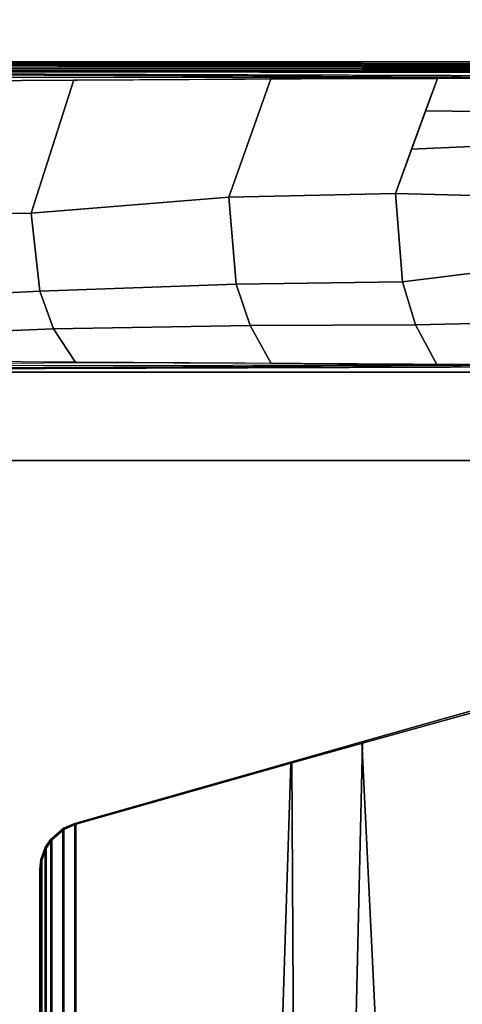
# Model space of a CAD drawing. Units: inches. Extents: x -2 to 271, y 12 to 286.
# Drawn here: x 193 to 196, y 116 to 121 of the extents above; entities that cross this region are included whole.
import ezdxf

# ---------------------------------------------------------------- set-up
doc = ezdxf.new("R2010")
doc.units = ezdxf.units.IN
doc.header["$MEASUREMENT"] = 0
for name, color, linetype in [('TABLE-BASE', 6, 'Continuous'), ('TABLE-TOPEDGE', 6, 'Continuous'), ('TABLE-TOPLAM', 6, 'Continuous')]:
    doc.layers.add(name, color=color, linetype=linetype)

# ---------------------------------------------------------------- blocks, each defined once
blk = doc.blocks.new('UDT1AS_2460LP_0T')
at = {"layer": 'TABLE-BASE'}
for points in [[(57.8167, -1.2519, 26.6301), (57.8103, -7.6326, 26.9951), (56.8921, -7.372, 27.0079), (57.0293, -1.4696, 26.9551)], [(57.8046, -1.2427, 27.324), (57.0259, -1.4639, 27.324), (57.3195, -7.4992, 27.324), (57.8046, -7.6369, 27.324)], [(57.8167, -1.2519, 26.6301), (57.0293, -1.4696, 26.9551), (57.0259, -1.4639, 27.324), (57.8046, -1.2427, 27.324)], [(57.0293, -1.4696, 26.9551), (56.8921, -7.372, 27.0079), (56.4744, -7.2535, 27.0137), (56.6573, -1.5739, 27.0267)], [(57.0293, -1.4696, 26.9551), (56.6573, -1.5739, 27.0267), (56.6624, -1.5671, 27.324), (57.0259, -1.4639, 27.324)], [(57.0259, -1.4639, 27.324), (56.6624, -1.5671, 27.324), (56.6954, -7.3219, 27.324), (57.3195, -7.4992, 27.324)], [(56.6624, -1.5671, 27.324), (55.5317, -1.8882, 27.324), (55.5317, -6.9914, 27.324), (56.6954, -7.3219, 27.324)], [(56.6573, -1.5739, 27.0267), (55.5369, -1.8921, 27.0267), (55.5317, -1.8882, 27.324), (56.6624, -1.5671, 27.324)], [(56.6573, -1.5739, 27.0267), (56.4744, -7.2535, 27.0137), (55.5369, -6.9875, 27.0267), (55.5369, -1.8921, 27.0267)], [(55.5317, -6.9914, 27.324), (55.5317, -1.8882, 27.324), (55.4704, -1.9149, 27.324), (55.4704, -6.9647, 27.324)], [(55.5369, -1.8921, 27.0267), (55.4756, -1.9188, 27.0267), (55.4704, -1.9149, 27.324), (55.5317, -1.8882, 27.324)], [(55.5369, -6.9875, 27.0267), (55.4756, -6.9608, 27.0267), (55.4756, -1.9188, 27.0267), (55.5369, -1.8921, 27.0267)], [(55.4704, -1.9149, 27.324), (55.4068, -1.9701, 27.324), (55.4068, -6.9096, 27.324), (55.4704, -6.9647, 27.324)], [(55.4756, -1.9188, 27.0267), (55.4119, -1.974, 27.0267), (55.4068, -1.9701, 27.324), (55.4704, -1.9149, 27.324)], [(55.4756, -1.9188, 27.0267), (55.4756, -6.9608, 27.0267), (55.4119, -6.9056, 27.0267), (55.4119, -1.974, 27.0267)], [(55.4068, -6.9096, 27.324), (55.4068, -1.9701, 27.324), (55.3788, -2.0122, 27.324), (55.3788, -6.8675, 27.324)], [(55.4119, -1.974, 27.0267), (55.384, -2.0161, 27.0267), (55.3788, -2.0122, 27.324), (55.4068, -1.9701, 27.324)], [(55.4119, -6.9056, 27.0267), (55.384, -6.8636, 27.0267), (55.384, -2.0161, 27.0267), (55.4119, -1.974, 27.0267)], [(55.3788, -2.0122, 27.324), (55.3556, -2.0762, 27.324), (55.3556, -6.8035, 27.324), (55.3788, -6.8675, 27.324)], [(55.384, -2.0161, 27.0267), (55.3608, -2.0801, 27.0267), (55.3556, -2.0762, 27.324), (55.3788, -2.0122, 27.324)], [(55.384, -2.0161, 27.0267), (55.384, -6.8636, 27.0267), (55.3608, -6.7995, 27.0267), (55.3608, -2.0801, 27.0267)], [(55.3556, -6.8035, 27.324), (55.3556, -2.0762, 27.324), (55.35, -2.1287, 27.324), (55.35, -6.751, 27.324)], [(55.3608, -2.0801, 27.0267), (55.3552, -2.1326, 27.0267), (55.35, -2.1287, 27.324), (55.3556, -2.0762, 27.324)], [(55.3608, -6.7995, 27.0267), (55.3552, -6.747, 27.0267), (55.3552, -2.1326, 27.0267), (55.3608, -2.0801, 27.0267)], [(55.3552, -2.1326, 27.0267), (55.3552, -6.747, 27.0267), (55.35, -6.751, 27.324), (55.35, -2.1287, 27.324)], [(0.46, -15.141, 27.324), (0.46, -23.2223, 27.324), (2.03, -23.2223, 27.324), (2.03, -15.141, 27.324)], [(0.46, -22.4003, 27.324), (0.46, -15.141, 27.324), (0.4655, -15.1552, 27.008), (0.4886, -22.015, 26.5054)], [(2.03, -15.141, 27.324), (2.03, -22.4003, 27.324), (2.0014, -22.015, 26.5054), (2.0245, -15.1552, 27.008)], [(0.4886, -22.015, 26.5054), (0.4677, -15.7926, 26.9613), (0.4678, -15.7599, 26.8751), (0.4971, -21.9008, 26.2628)], [(0.4678, -15.7599, 26.8751), (0.4917, -15.7542, 26.8191), (0.498, -21.8883, 26.2362), (0.4971, -21.9008, 26.2628)], [(0.498, -21.8883, 26.2362), (0.4988, -21.8772, 26.2126), (0.535, -15.7521, 26.7965), (0.4917, -15.7542, 26.8191)], [(1.9983, -15.7542, 26.8191), (1.992, -21.8883, 26.2362), (1.9912, -21.8772, 26.2126), (1.9551, -15.7521, 26.7965)], [(1.9929, -21.9008, 26.2628), (1.992, -21.8883, 26.2362), (1.9983, -15.7542, 26.8191), (2.0222, -15.7599, 26.8751)], [(2.0223, -15.7926, 26.9613), (2.0014, -22.015, 26.5054), (1.9929, -21.9008, 26.2628), (2.0222, -15.7599, 26.8751)], [(2.0434, -16.2217, 27.324), (2.03, -16.183, 27.324), (2.03, -22.6974, 27.324), (2.041, -22.662, 27.324)], [(2.0754, -16.2431, 27.324), (2.0434, -16.2217, 27.324), (2.041, -22.662, 27.324), (2.0754, -22.6373, 27.324)], [(2.0229, -16.2624, 26.9194), (2.0253, -16.2633, 26.9354), (2.019, -22.6131, 26.5718), (2.0166, -22.6122, 26.5558)], [(2.0253, -16.2633, 26.9354), (2.029, -16.2639, 26.9452), (2.0227, -22.6136, 26.5816), (2.019, -22.6131, 26.5718)], [(2.029, -16.2639, 26.9452), (2.0345, -16.2644, 26.9544), (2.0281, -22.6142, 26.5908), (2.0227, -22.6136, 26.5816)], [(2.0345, -16.2644, 26.9544), (2.0436, -16.265, 26.9646), (2.0373, -22.6147, 26.6011), (2.0281, -22.6142, 26.5908)], [(2.0436, -16.265, 26.9646), (2.0557, -16.2655, 26.9731), (2.0493, -22.6152, 26.6096), (2.0373, -22.6147, 26.6011)], [(2.0557, -16.2655, 26.9731), (2.0618, -16.2657, 26.976), (2.0554, -22.6155, 26.6125), (2.0493, -22.6152, 26.6096)], [(2.0618, -16.2657, 26.976), (2.0712, -16.2658, 26.979), (2.0648, -22.6156, 26.6155), (2.0554, -22.6155, 26.6125)], [(2.0712, -16.2658, 26.979), (2.0697, -16.2474, 26.9951), (2.0633, -22.6281, 26.6301), (2.0648, -22.6156, 26.6155)], [(2.0633, -22.6281, 26.6301), (2.0697, -16.2474, 26.9951), (2.9879, -16.508, 27.0079), (2.8507, -22.4104, 26.9551)], [(2.0754, -22.6373, 27.324), (2.8541, -22.4161, 27.324), (2.5605, -16.3808, 27.324), (2.0754, -16.2431, 27.324)], [(0.8811, -19.3509, 26.3093), (0.8415, -18.5448, 26.394), (1.2773, -18.4882, 26.3539), (1.2869, -19.3045, 26.2765)], [(1.2869, -19.3045, 26.2765), (1.2773, -18.4882, 26.3539), (1.9759, -18.7119, 26.5128), (1.9805, -19.528, 26.4352)], [(0.685, -19.4209, 26.3589), (0.6524, -18.6176, 26.4456), (0.8415, -18.5448, 26.394), (0.8811, -19.3509, 26.3093)], [(0.4998, -18.7028, 26.5063), (0.6524, -18.6176, 26.4456), (0.685, -19.4209, 26.3589), (0.5094, -19.5382, 26.4342)], [(0.9172, -20.3719, 26.2099), (0.8811, -19.3509, 26.3093), (1.2869, -19.3045, 26.2765), (1.3697, -20.334, 26.1831)], [(1.3697, -20.334, 26.1831), (1.2869, -19.3045, 26.2765), (1.9805, -19.528, 26.4352), (1.9857, -20.5522, 26.338)], [(0.7036, -20.4458, 26.2623), (0.685, -19.4209, 26.3589), (0.8811, -19.3509, 26.3093), (0.9172, -20.3719, 26.2099)], [(0.5043, -20.5544, 26.3378), (0.5094, -19.5382, 26.4342), (0.685, -19.4209, 26.3589), (0.7036, -20.4458, 26.2623)], [(0.9296, -21.2385, 26.1281), (0.9172, -20.3719, 26.2099), (1.3697, -20.334, 26.1831), (1.39, -21.202, 26.1022)], [(1.39, -21.202, 26.1022), (1.3697, -20.334, 26.1831), (1.9857, -20.5522, 26.338), (1.9885, -21.4196, 26.2562)], [(0.7068, -21.3057, 26.1756), (0.7036, -20.4458, 26.2623), (0.9172, -20.3719, 26.2099), (0.9296, -21.2385, 26.1281)], [(0.4971, -21.4185, 26.256), (0.5043, -20.5544, 26.3378), (0.7036, -20.4458, 26.2623), (0.7068, -21.3057, 26.1756)], [(0.9858, -21.6849, 26.0759), (0.9296, -21.2385, 26.1281), (1.39, -21.202, 26.1022), (1.3766, -21.6745, 26.0686)], [(1.39, -21.202, 26.1022), (1.6207, -21.2853, 26.1614), (1.6387, -21.7118, 26.0949), (1.3766, -21.6745, 26.0686)], [(0.7174, -21.7652, 26.1328), (0.7068, -21.3057, 26.1756), (0.9296, -21.2385, 26.1281), (0.9858, -21.6849, 26.0759)], [(0.4988, -21.8772, 26.2126), (0.4971, -21.4185, 26.256), (0.7068, -21.3057, 26.1756), (0.7174, -21.7652, 26.1328)], [(1.6387, -21.7118, 26.0949), (1.6207, -21.2853, 26.1614), (1.8199, -21.3572, 26.2125), (1.8149, -21.7795, 26.1429)], [(1.8199, -21.3572, 26.2125), (1.9885, -21.4196, 26.2562), (1.9912, -21.8772, 26.2126), (1.8149, -21.7795, 26.1429)]]:
    blk.add_3dface(points, dxfattribs=at)
at = {"layer": 'TABLE-TOPEDGE'}
for points in [[(59.88, 0, 27.324), (0, 0, 27.324), (0, 0, 28.5), (59.88, 0, 28.5)], [(0, 0, 28.5), (0, 0, 27.324), (0, -23.88, 27.324), (0, -23.88, 28.5)]]:
    blk.add_3dface(points, dxfattribs=at)
at = {"layer": 'TABLE-TOPLAM'}
for points in [[(0, 0, 27.324), (59.88, 0, 27.324), (59.88, -23.88, 27.324), (0, -23.88, 27.324)], [(59.88, -23.88, 28.5), (59.88, 0, 28.5), (0, 0, 28.5), (0, -23.88, 28.5)]]:
    blk.add_3dface(points, dxfattribs=at)

msp = doc.modelspace()

# ---------------------------------------------------------------- block references
at = {"rotation": 90}
msp.add_blockref('UDT1AS_2460LP_0T', (174, 118.719), dxfattribs=at)
msp.add_blockref('UDT1AS_2460LP_0T', (138, 118.719))

doc.saveas('drawing.dxf')
